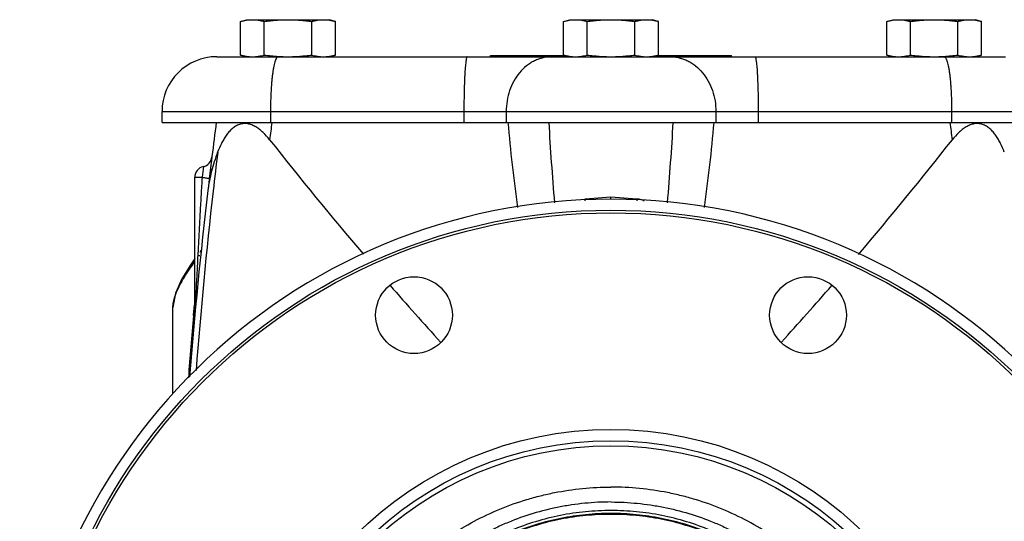
# Model space of a CAD drawing. Units: inches. Extents: x -18.3 to 79.5, y -22.4 to 51.3.
# Drawn here: x 9.1 to 20.3, y -11 to -5.3 of the extents above; entities that cross this region are included whole.
import ezdxf

# ---------------------------------------------------------------- set-up
doc = ezdxf.new("R2010")
doc.units = ezdxf.units.IN
doc.header["$LTSCALE"] = 1.87
doc.header["$MEASUREMENT"] = 0
doc.layers.get('0').update_dxf_attribs({"linetype": 'CONTINUOUS'})

msp = doc.modelspace()

# ---------------------------------------------------------------- linework, layer by layer
for p, q in [((11.628, -5.319), (11.701, -5.299)), ((11.628, -5.702), (11.628, -5.319)), ((11.701, -5.299), (12.638, -5.299)), ((11.899, -5.702), (11.899, -5.319)), ((12.44, -5.702), (12.44, -5.319)), ((12.711, -5.319), (12.638, -5.299)), ((12.711, -5.702), (12.711, -5.319)), ((15.316, -5.319), (15.388, -5.299)), ((15.316, -5.702), (15.316, -5.319)), ((15.388, -5.299), (16.326, -5.299)), ((15.586, -5.702), (15.586, -5.319)), ((16.127, -5.702), (16.127, -5.319)), ((16.398, -5.319), (16.326, -5.299)), ((16.398, -5.702), (16.398, -5.319)), ((19.003, -5.319), (19.076, -5.299)), ((19.003, -5.702), (19.003, -5.319)), ((19.076, -5.299), (20.013, -5.299)), ((19.274, -5.702), (19.274, -5.319)), ((19.815, -5.702), (19.815, -5.319)), ((20.086, -5.319), (20.013, -5.299)), ((20.086, -5.702), (20.086, -5.319)), ((11.357, -5.721), (20.357, -5.721)), ((11.701, -5.721), (11.628, -5.702)), ((12.057, -5.717), (12.061, -5.718)), ((12.638, -5.721), (12.711, -5.702)), ((14.481, -5.721), (14.481, -5.709)), ((14.481, -5.709), (15.343, -5.709)), ((15.388, -5.721), (15.316, -5.702)), ((16.326, -5.721), (16.398, -5.702)), ((16.37, -5.709), (17.231, -5.709)), ((17.231, -5.721), (17.231, -5.709)), ((19.076, -5.721), (19.003, -5.702)), ((19.653, -5.718), (19.657, -5.717)), ((20.013, -5.721), (20.086, -5.702)), ((10.732, -6.471), (10.732, -6.346)), ((10.732, -6.346), (20.982, -6.346)), ((11.97, -6.346), (11.97, -6.471)), ((14.178, -6.346), (14.178, -6.471)), ((14.66, -6.346), (14.66, -6.471)), ((17.053, -6.346), (17.053, -6.471)), ((17.536, -6.346), (17.536, -6.471)), ((19.744, -6.346), (19.744, -6.471)), ((10.732, -6.471), (20.982, -6.471)), ((11.204, -6.974), (11.189, -7.096)), ((11.106, -8.666), (11.106, -7.096)), ((11.106, -7.096), (11.189, -7.096)), ((15.56, -7.34), (15.856, -7.319)), ((15.856, -7.319), (16.152, -7.34)), ((15.856, -7.346), (15.856, -7.319)), ((10.856, -9.564), (10.856, -8.58)), ((11.091, -8.666), (11.102, -8.552)), ((11.091, -8.674), (11.091, -8.666)), ((11.106, -8.666), (11.106, -8.669)), ((11.106, -8.677), (11.106, -8.678))]:
    msp.add_line(p, q)
for points in [[(11.106, -8.024), (11.059, -8.089), (10.957, -8.256), (10.886, -8.418), (10.856, -8.58)], [(11.106, -8.669), (11.106, -8.675), (11.106, -8.677)]]:
    msp.add_lwpolyline(points)
for centre, radius in [((15.856, -14.096), 6.625), ((15.856, -14.096), 6.594), ((13.608, -8.668), 0.438), ((18.105, -8.668), 0.438), ((15.856, -14.096), 4.125), ((15.856, -14.096), 3.996), ((15.856, -14.096), 3.938)]:
    msp.add_circle(centre, radius)
for centre, radius, start, end in [((11.357, -6.346), 0.625, 90, 180), ((12.17, -3.928), 1.793, 266.5283, 269.9818), ((19.544, -3.928), 1.793, 270.0185, 273.4852), ((69.818, -14.096), 58.962, 172.5674, 173.3301), ((70.128, -13.945), 58.621, 172.6765, 172.86843), ((32.515, -4.936), 17.901, 184.9104, 188.04), ((45.997, -4.734), 30.9, 183.2222, 184.9234), ((-14.585, -4.713), 31.201, 355.0858, 356.7707), ((-1.047, -4.913), 18.147, 351.9929, 355.0795), ((-38.475, -13.953), 58.682, 7.13155, 7.32316), ((49.14, 22.686), 47.371, 218.2914, 220.3343), ((-17.422, 22.682), 47.364, 319.6634, 321.7087), ((68.669, -13.754), 57.721, 173.09036, 173.53219), ((11.177, -6.852), 0.125, 282.5351, 352.9579), ((69.818, -14.096), 58.962, 172.95782, 173.1962), ((11.231, -7.096), 0.125, 102.535, 180), ((69.818, -14.096), 58.962, 173.3301, 175.40378), ((68.657, -13.754), 57.709, 173.53142, 175.5729), ((15.856, -14.096), 6.75, 1.0611, 178.9389), ((14.934, -7.368), 0.627, 0.2876, 2.5329), ((16.779, -7.368), 0.627, 177.4707, 179.7155), ((11.265, -7.992), 0.109, 142.4386, 159.2745), ((10.965, -7.876), 0.224, 328.0557, 331.3373), ((42.707, 17.238), 38.941, 221.0386, 222.3136), ((-11.008, 17.249), 38.958, 317.6869, 318.9614), ((69.676, -13.874), 58.815, 174.92772, 175.62009), ((10.981, -8.666), 0.125, 354.7275, 360)]:
    msp.add_arc(centre, radius, start, end)
for points, knots in [([(11.628, -5.319), (11.639, -5.316), (11.662, -5.31), (11.695, -5.304), (11.729, -5.3), (11.752, -5.299), (11.763, -5.299)], [0, 0, 0, 0, 0.25287, 0.503489, 0.752269, 1, 1, 1, 1]), ([(11.763, -5.299), (11.775, -5.299), (11.797, -5.3), (11.831, -5.304), (11.865, -5.31), (11.888, -5.316), (11.899, -5.319)], [0, 0, 0, 0, 0.247731, 0.496511, 0.74713, 1, 1, 1, 1]), ([(11.899, -5.319), (11.921, -5.316), (11.966, -5.31), (12.034, -5.304), (12.101, -5.3), (12.147, -5.299), (12.169, -5.299)], [0, 0, 0, 0, 0.250002, 0.500002, 0.750001, 1, 1, 1, 1]), ([(12.169, -5.299), (12.192, -5.299), (12.237, -5.3), (12.305, -5.304), (12.373, -5.31), (12.418, -5.316), (12.44, -5.319)], [0, 0, 0, 0, 0.249999, 0.499998, 0.749998, 1, 1, 1, 1]), ([(12.44, -5.319), (12.451, -5.316), (12.474, -5.31), (12.507, -5.304), (12.541, -5.3), (12.564, -5.299), (12.575, -5.299)], [0, 0, 0, 0, 0.25287, 0.503489, 0.752269, 1, 1, 1, 1]), ([(12.575, -5.299), (12.587, -5.299), (12.609, -5.3), (12.643, -5.304), (12.677, -5.31), (12.699, -5.316), (12.711, -5.319)], [0, 0, 0, 0, 0.247731, 0.496511, 0.74713, 1, 1, 1, 1]), ([(15.316, -5.319), (15.327, -5.316), (15.349, -5.31), (15.383, -5.304), (15.417, -5.3), (15.44, -5.299), (15.451, -5.299)], [0, 0, 0, 0, 0.25287, 0.503489, 0.752269, 1, 1, 1, 1]), ([(15.451, -5.299), (15.462, -5.299), (15.485, -5.3), (15.519, -5.304), (15.553, -5.31), (15.575, -5.316), (15.586, -5.319)], [0, 0, 0, 0, 0.247731, 0.496511, 0.74713, 1, 1, 1, 1]), ([(15.586, -5.319), (15.609, -5.316), (15.654, -5.31), (15.721, -5.304), (15.789, -5.3), (15.834, -5.299), (15.857, -5.299)], [0, 0, 0, 0, 0.250002, 0.500002, 0.750001, 1, 1, 1, 1]), ([(15.857, -5.299), (15.879, -5.299), (15.925, -5.3), (15.993, -5.304), (16.06, -5.31), (16.105, -5.316), (16.127, -5.319)], [0, 0, 0, 0, 0.249999, 0.499998, 0.749998, 1, 1, 1, 1]), ([(16.127, -5.319), (16.139, -5.316), (16.161, -5.31), (16.195, -5.304), (16.229, -5.3), (16.251, -5.299), (16.263, -5.299)], [0, 0, 0, 0, 0.25287, 0.503489, 0.752269, 1, 1, 1, 1]), ([(16.263, -5.299), (16.274, -5.299), (16.297, -5.3), (16.331, -5.304), (16.365, -5.31), (16.387, -5.316), (16.398, -5.319)], [0, 0, 0, 0, 0.247731, 0.496511, 0.74713, 1, 1, 1, 1]), ([(19.003, -5.319), (19.014, -5.316), (19.037, -5.31), (19.07, -5.304), (19.104, -5.3), (19.127, -5.299), (19.138, -5.299)], [0, 0, 0, 0, 0.25287, 0.503489, 0.752269, 1, 1, 1, 1]), ([(19.138, -5.299), (19.15, -5.299), (19.172, -5.3), (19.206, -5.304), (19.24, -5.31), (19.263, -5.316), (19.274, -5.319)], [0, 0, 0, 0, 0.247731, 0.496511, 0.74713, 1, 1, 1, 1]), ([(19.274, -5.319), (19.296, -5.316), (19.341, -5.31), (19.409, -5.304), (19.476, -5.3), (19.522, -5.299), (19.544, -5.299)], [0, 0, 0, 0, 0.250002, 0.500002, 0.750001, 1, 1, 1, 1]), ([(19.544, -5.299), (19.567, -5.299), (19.612, -5.3), (19.68, -5.304), (19.748, -5.31), (19.793, -5.316), (19.815, -5.319)], [0, 0, 0, 0, 0.249999, 0.499998, 0.749998, 1, 1, 1, 1]), ([(19.815, -5.319), (19.826, -5.316), (19.849, -5.31), (19.882, -5.304), (19.916, -5.3), (19.939, -5.299), (19.95, -5.299)], [0, 0, 0, 0, 0.25287, 0.503489, 0.752269, 1, 1, 1, 1]), ([(19.95, -5.299), (19.962, -5.299), (19.984, -5.3), (20.018, -5.304), (20.052, -5.31), (20.074, -5.316), (20.086, -5.319)], [0, 0, 0, 0, 0.247731, 0.496511, 0.74713, 1, 1, 1, 1]), ([(11.628, -5.702), (11.639, -5.705), (11.662, -5.71), (11.695, -5.716), (11.729, -5.72), (11.752, -5.721), (11.763, -5.721)], [0, 0, 0, 0, 0.25287, 0.503489, 0.752269, 1, 1, 1, 1]), ([(11.763, -5.721), (11.775, -5.721), (11.797, -5.72), (11.831, -5.716), (11.865, -5.71), (11.888, -5.705), (11.899, -5.702)], [0, 0, 0, 0, 0.247731, 0.496511, 0.74713, 1, 1, 1, 1]), ([(11.899, -5.702), (11.925, -5.705), (11.978, -5.711), (12.03, -5.716), (12.057, -5.717)], [0, 0, 0, 0, 0.500003, 1, 1, 1, 1]), ([(12.057, -5.721), (12.055, -5.721), (12.052, -5.722), (12.048, -5.724), (12.043, -5.728), (12.039, -5.733), (12.035, -5.74), (12.031, -5.748), (12.027, -5.758), (12.022, -5.773), (12.015, -5.796), (12.008, -5.828), (12.001, -5.864), (11.995, -5.905), (11.989, -5.951), (11.984, -6), (11.98, -6.052), (11.975, -6.127), (11.971, -6.226), (11.97, -6.305), (11.97, -6.346)], [0, 0, 0, 0, 0.006726, 0.014215, 0.023019, 0.033478, 0.045784, 0.060038, 0.076288, 0.094555, 0.137113, 0.187506, 0.245387, 0.310266, 0.381587, 0.458698, 0.540899, 0.627412, 0.81013, 1, 1, 1, 1]), ([(12.169, -5.721), (12.192, -5.721), (12.237, -5.72), (12.305, -5.716), (12.373, -5.71), (12.418, -5.705), (12.44, -5.702)], [0, 0, 0, 0, 0.249999, 0.499998, 0.749998, 1, 1, 1, 1]), ([(12.44, -5.702), (12.451, -5.705), (12.474, -5.71), (12.507, -5.716), (12.541, -5.72), (12.564, -5.721), (12.575, -5.721)], [0, 0, 0, 0, 0.25287, 0.503489, 0.752269, 1, 1, 1, 1]), ([(12.575, -5.721), (12.586, -5.721), (12.606, -5.72), (12.627, -5.718), (12.637, -5.717)], [0, 0, 0, 0, 0.499104, 1, 1, 1, 1]), ([(12.637, -5.717), (12.65, -5.715), (12.674, -5.711), (12.699, -5.705), (12.711, -5.702)], [0, 0, 0, 0, 0.4976, 1, 1, 1, 1]), ([(14.215, -5.721), (14.215, -5.721), (14.214, -5.721), (14.213, -5.722), (14.212, -5.723), (14.211, -5.724), (14.21, -5.726), (14.209, -5.729), (14.208, -5.733), (14.206, -5.74), (14.204, -5.748), (14.202, -5.758), (14.201, -5.769), (14.199, -5.781), (14.197, -5.801), (14.194, -5.828), (14.191, -5.864), (14.188, -5.906), (14.186, -5.951), (14.183, -6.018), (14.18, -6.11), (14.178, -6.226), (14.178, -6.305), (14.178, -6.346)], [0, 0, 0, 0, 0.001491, 0.003205, 0.005295, 0.007845, 0.0109, 0.014486, 0.023305, 0.034365, 0.047673, 0.063216, 0.080973, 0.100914, 0.122994, 0.173361, 0.231628, 0.297238, 0.369581, 0.447962, 0.6198, 0.80619, 1, 1, 1, 1]), ([(15.181, -5.721), (15.164, -5.721), (15.129, -5.723), (15.079, -5.732), (15.029, -5.747), (14.981, -5.768), (14.935, -5.794), (14.876, -5.837), (14.809, -5.903), (14.744, -5.998), (14.696, -6.107), (14.667, -6.224), (14.66, -6.305), (14.66, -6.346)], [0, 0, 0, 0, 0.056701, 0.113699, 0.171143, 0.229244, 0.288195, 0.348127, 0.471081, 0.598469, 0.729819, 0.864124, 1, 1, 1, 1]), ([(15.316, -5.702), (15.327, -5.705), (15.349, -5.71), (15.383, -5.716), (15.417, -5.72), (15.44, -5.721), (15.451, -5.721)], [0, 0, 0, 0, 0.25287, 0.503489, 0.752269, 1, 1, 1, 1]), ([(15.451, -5.721), (15.462, -5.721), (15.485, -5.72), (15.519, -5.716), (15.553, -5.71), (15.575, -5.705), (15.586, -5.702)], [0, 0, 0, 0, 0.247731, 0.496511, 0.74713, 1, 1, 1, 1]), ([(15.586, -5.702), (15.609, -5.705), (15.654, -5.71), (15.721, -5.716), (15.789, -5.72), (15.834, -5.721), (15.857, -5.721)], [0, 0, 0, 0, 0.250002, 0.500002, 0.750001, 1, 1, 1, 1]), ([(15.857, -5.721), (15.879, -5.721), (15.925, -5.72), (15.993, -5.716), (16.06, -5.71), (16.105, -5.705), (16.127, -5.702)], [0, 0, 0, 0, 0.249999, 0.499998, 0.749998, 1, 1, 1, 1]), ([(16.127, -5.702), (16.139, -5.705), (16.161, -5.71), (16.195, -5.716), (16.229, -5.72), (16.251, -5.721), (16.263, -5.721)], [0, 0, 0, 0, 0.25287, 0.503489, 0.752269, 1, 1, 1, 1]), ([(16.263, -5.721), (16.273, -5.721), (16.294, -5.72), (16.315, -5.718), (16.325, -5.717)], [0, 0, 0, 0, 0.499104, 1, 1, 1, 1]), ([(16.325, -5.717), (16.337, -5.715), (16.362, -5.711), (16.386, -5.705), (16.398, -5.702)], [0, 0, 0, 0, 0.4976, 1, 1, 1, 1]), ([(16.533, -5.721), (16.55, -5.721), (16.584, -5.723), (16.635, -5.732), (16.685, -5.747), (16.733, -5.768), (16.779, -5.794), (16.838, -5.837), (16.905, -5.903), (16.969, -5.998), (17.017, -6.107), (17.047, -6.224), (17.053, -6.305), (17.053, -6.346)], [0, 0, 0, 0, 0.056701, 0.113699, 0.171143, 0.229244, 0.288195, 0.348127, 0.471081, 0.598469, 0.729819, 0.864124, 1, 1, 1, 1]), ([(17.499, -5.721), (17.499, -5.721), (17.5, -5.721), (17.501, -5.722), (17.501, -5.723), (17.502, -5.724), (17.503, -5.726), (17.505, -5.729), (17.506, -5.733), (17.508, -5.74), (17.51, -5.748), (17.511, -5.758), (17.513, -5.769), (17.515, -5.781), (17.517, -5.801), (17.52, -5.828), (17.523, -5.864), (17.525, -5.906), (17.528, -5.951), (17.531, -6.018), (17.534, -6.11), (17.536, -6.226), (17.536, -6.305), (17.536, -6.346)], [0, 0, 0, 0, 0.001491, 0.003205, 0.005295, 0.007845, 0.0109, 0.014486, 0.023305, 0.034365, 0.047673, 0.063216, 0.080973, 0.100914, 0.122994, 0.173361, 0.231628, 0.297238, 0.369581, 0.447962, 0.6198, 0.80619, 1, 1, 1, 1]), ([(19.003, -5.702), (19.014, -5.705), (19.037, -5.71), (19.07, -5.716), (19.104, -5.72), (19.127, -5.721), (19.138, -5.721)], [0, 0, 0, 0, 0.25287, 0.503489, 0.752269, 1, 1, 1, 1]), ([(19.138, -5.721), (19.15, -5.721), (19.172, -5.72), (19.206, -5.716), (19.24, -5.71), (19.263, -5.705), (19.274, -5.702)], [0, 0, 0, 0, 0.247731, 0.496511, 0.74713, 1, 1, 1, 1]), ([(19.274, -5.702), (19.296, -5.705), (19.341, -5.71), (19.409, -5.716), (19.476, -5.72), (19.522, -5.721), (19.544, -5.721)], [0, 0, 0, 0, 0.250002, 0.500002, 0.750001, 1, 1, 1, 1]), ([(19.657, -5.717), (19.683, -5.716), (19.736, -5.711), (19.789, -5.705), (19.815, -5.702)], [0, 0, 0, 0, 0.499997, 1, 1, 1, 1]), ([(19.657, -5.721), (19.659, -5.721), (19.662, -5.722), (19.666, -5.724), (19.67, -5.728), (19.674, -5.733), (19.679, -5.74), (19.683, -5.748), (19.687, -5.758), (19.692, -5.773), (19.699, -5.796), (19.706, -5.828), (19.713, -5.864), (19.719, -5.905), (19.725, -5.951), (19.73, -6), (19.734, -6.052), (19.739, -6.127), (19.743, -6.226), (19.744, -6.305), (19.744, -6.346)], [0, 0, 0, 0, 0.006726, 0.014215, 0.023019, 0.033478, 0.045784, 0.060038, 0.076288, 0.094555, 0.137113, 0.187506, 0.245387, 0.310266, 0.381587, 0.458698, 0.540899, 0.627412, 0.81013, 1, 1, 1, 1]), ([(19.815, -5.702), (19.826, -5.705), (19.849, -5.71), (19.882, -5.716), (19.916, -5.72), (19.939, -5.721), (19.95, -5.721)], [0, 0, 0, 0, 0.25287, 0.503489, 0.752269, 1, 1, 1, 1]), ([(19.95, -5.721), (19.961, -5.721), (19.981, -5.72), (20.002, -5.718), (20.012, -5.717)], [0, 0, 0, 0, 0.499104, 1, 1, 1, 1]), ([(20.012, -5.717), (20.025, -5.715), (20.049, -5.711), (20.074, -5.705), (20.086, -5.702)], [0, 0, 0, 0, 0.4976, 1, 1, 1, 1]), ([(11.96, -6.668), (11.938, -6.639), (11.901, -6.598), (11.847, -6.551), (11.804, -6.521), (11.766, -6.502), (11.734, -6.491), (11.71, -6.486), (11.686, -6.483), (11.662, -6.484), (11.638, -6.487), (11.615, -6.493), (11.593, -6.502), (11.564, -6.518), (11.53, -6.542), (11.495, -6.578), (11.463, -6.619), (11.435, -6.664), (11.401, -6.727), (11.38, -6.776), (11.367, -6.81)], [0, 0, 0, 0, 0.132566, 0.197352, 0.260651, 0.322292, 0.352434, 0.382152, 0.411531, 0.440646, 0.469609, 0.49859, 0.527748, 0.557161, 0.616849, 0.678033, 0.740514, 0.80415, 0.868723, 1, 1, 1, 1]), ([(20.345, -6.81), (20.332, -6.776), (20.311, -6.727), (20.278, -6.664), (20.254, -6.627), (20.233, -6.599), (20.217, -6.579), (20.2, -6.56), (20.176, -6.537), (20.143, -6.513), (20.106, -6.495), (20.075, -6.487), (20.051, -6.484), (20.027, -6.483), (20.002, -6.486), (19.978, -6.491), (19.947, -6.502), (19.908, -6.521), (19.865, -6.551), (19.811, -6.598), (19.775, -6.639), (19.752, -6.668)], [0, 0, 0, 0, 0.131272, 0.195844, 0.259478, 0.290888, 0.321983, 0.352763, 0.383206, 0.442901, 0.501399, 0.5304, 0.559364, 0.588478, 0.61788, 0.647636, 0.677784, 0.739418, 0.802739, 0.867478, 1, 1, 1, 1]), ([(11.367, -6.81), (11.354, -6.846), (11.328, -6.918), (11.296, -7.027), (11.271, -7.137), (11.26, -7.211), (11.255, -7.248)], [0, 0, 0, 0, 0.255059, 0.50583, 0.753517, 1, 1, 1, 1]), ([(11.189, -7.096), (11.185, -7.162), (11.178, -7.294), (11.166, -7.491), (11.156, -7.689), (11.147, -7.853), (11.14, -7.985), (11.135, -8.084), (11.13, -8.182), (11.126, -8.264), (11.122, -8.33), (11.12, -8.379), (11.118, -8.429), (11.115, -8.478), (11.113, -8.519), (11.112, -8.551), (11.111, -8.576), (11.109, -8.6), (11.108, -8.62), (11.108, -8.636), (11.107, -8.646), (11.107, -8.653), (11.107, -8.659), (11.107, -8.663), (11.106, -8.665), (11.106, -8.666), (11.106, -8.666)], [0, 0, 0, 0, 0.12586, 0.251699, 0.377507, 0.503272, 0.566132, 0.628972, 0.691783, 0.754555, 0.785919, 0.817264, 0.848581, 0.879858, 0.911072, 0.92664, 0.942168, 0.957629, 0.972968, 0.980545, 0.987985, 0.991616, 0.995103, 0.998278, 0.999457, 1, 1, 1, 1]), ([(11.189, -7.096), (11.195, -7.097), (11.206, -7.098), (11.222, -7.101), (11.236, -7.103), (11.247, -7.105), (11.254, -7.106), (11.259, -7.107), (11.263, -7.108), (11.266, -7.108), (11.268, -7.109), (11.27, -7.11), (11.271, -7.11), (11.272, -7.111), (11.272, -7.111)], [0, 0, 0, 0, 0.209091, 0.402602, 0.574963, 0.721608, 0.784338, 0.839529, 0.886829, 0.925972, 0.956826, 0.979304, 0.993436, 1, 1, 1, 1]), ([(16.152, -7.34), (16.167, -7.341), (16.195, -7.346), (16.222, -7.357), (16.235, -7.363)], [0, 0, 0, 0, 0.504468, 1, 1, 1, 1]), ([(10.856, -8.58), (10.856, -8.56), (10.861, -8.517), (10.876, -8.466), (10.891, -8.424), (10.909, -8.38), (10.935, -8.326), (10.971, -8.261), (11.026, -8.172), (11.071, -8.107), (11.103, -8.064)], [0, 0, 0, 0, 0.10645, 0.218793, 0.277309, 0.337225, 0.460959, 0.589649, 0.722743, 1, 1, 1, 1]), ([(12.544, -13.929), (12.544, -13.821), (12.555, -13.605), (12.602, -13.284), (12.681, -12.97), (12.773, -12.715), (12.861, -12.518), (12.958, -12.325), (13.098, -12.093), (13.292, -11.832), (13.51, -11.592), (13.752, -11.374), (14.013, -11.181), (14.292, -11.014), (14.587, -10.875), (14.842, -10.784), (15.051, -10.727), (15.263, -10.679), (15.531, -10.64), (15.748, -10.629), (15.856, -10.629)], [0, 0, 0, 0, 0.062379, 0.124763, 0.187155, 0.249561, 0.280779, 0.312002, 0.374443, 0.436906, 0.499392, 0.561902, 0.624434, 0.686988, 0.749563, 0.812147, 0.843454, 0.874769, 0.937404, 1, 1, 1, 1]), ([(19.169, -13.929), (19.169, -13.821), (19.158, -13.605), (19.11, -13.284), (19.031, -12.97), (18.94, -12.715), (18.852, -12.518), (18.755, -12.325), (18.615, -12.093), (18.421, -11.832), (18.202, -11.592), (17.961, -11.374), (17.7, -11.181), (17.42, -11.014), (17.126, -10.875), (16.871, -10.784), (16.662, -10.727), (16.45, -10.679), (16.182, -10.64), (15.965, -10.629), (15.856, -10.629)], [0, 0, 0, 0, 0.062379, 0.124763, 0.187155, 0.249561, 0.280779, 0.312002, 0.374443, 0.436906, 0.499392, 0.561902, 0.624434, 0.686988, 0.749563, 0.812147, 0.843454, 0.874769, 0.937404, 1, 1, 1, 1]), ([(15.857, -10.799), (15.757, -10.799), (15.606, -10.807), (15.407, -10.831), (15.21, -10.865), (14.966, -10.926), (14.73, -11.01), (14.547, -11.091), (14.413, -11.159), (14.282, -11.232), (14.112, -11.339), (13.911, -11.488), (13.688, -11.689), (13.486, -11.912), (13.336, -12.112), (13.229, -12.281), (13.155, -12.411), (13.087, -12.545), (13.006, -12.728), (12.922, -12.963), (12.861, -13.206), (12.826, -13.402), (12.808, -13.551), (12.797, -13.7), (12.794, -13.8), (12.794, -13.85)], [0, 0, 0, 0, 0.062611, 0.093924, 0.125235, 0.187832, 0.250415, 0.281711, 0.313001, 0.344287, 0.375568, 0.438095, 0.500598, 0.563078, 0.625535, 0.656765, 0.68799, 0.71921, 0.750425, 0.812825, 0.875211, 0.90641, 0.937608, 0.968804, 1, 1, 1, 1]), ([(15.857, -10.896), (15.76, -10.896), (15.614, -10.904), (15.422, -10.927), (15.23, -10.96), (14.995, -11.019), (14.766, -11.101), (14.589, -11.179), (14.459, -11.244), (14.332, -11.316), (14.168, -11.419), (13.973, -11.563), (13.757, -11.758), (13.561, -11.973), (13.388, -12.207), (13.238, -12.456), (13.134, -12.674), (13.064, -12.855), (13.003, -13.038), (12.944, -13.273), (12.901, -13.56), (12.887, -13.85), (12.901, -14.14), (12.944, -14.427), (13.003, -14.662), (13.064, -14.846), (13.134, -15.026), (13.238, -15.245), (13.388, -15.494), (13.561, -15.727), (13.757, -15.942), (13.973, -16.137), (14.168, -16.281), (14.332, -16.385), (14.459, -16.456), (14.589, -16.521), (14.766, -16.6), (14.995, -16.681), (15.23, -16.74), (15.422, -16.773), (15.614, -16.797), (15.76, -16.804), (15.857, -16.804)], [0, 0, 0, 0, 0.031304, 0.046965, 0.062623, 0.093921, 0.125215, 0.140864, 0.15651, 0.172154, 0.187795, 0.21906, 0.250313, 0.281555, 0.312786, 0.344005, 0.375215, 0.390821, 0.406426, 0.437621, 0.468812, 0.5, 0.531188, 0.562379, 0.593574, 0.609179, 0.624785, 0.655995, 0.687214, 0.718445, 0.749687, 0.78094, 0.812205, 0.827846, 0.84349, 0.859136, 0.874785, 0.906079, 0.937377, 0.953035, 0.968696, 1, 1, 1, 1]), ([(15.857, -10.799), (15.957, -10.799), (16.107, -10.807), (16.306, -10.831), (16.504, -10.865), (16.747, -10.926), (16.983, -11.01), (17.167, -11.091), (17.301, -11.159), (17.432, -11.232), (17.601, -11.339), (17.803, -11.488), (18.026, -11.689), (18.228, -11.912), (18.377, -12.112), (18.485, -12.281), (18.559, -12.411), (18.626, -12.545), (18.708, -12.728), (18.792, -12.963), (18.853, -13.206), (18.887, -13.402), (18.906, -13.551), (18.917, -13.7), (18.919, -13.8), (18.919, -13.85)], [0, 0, 0, 0, 0.062611, 0.093924, 0.125235, 0.187832, 0.250415, 0.281711, 0.313001, 0.344287, 0.375568, 0.438095, 0.500598, 0.563078, 0.625535, 0.656765, 0.68799, 0.71921, 0.750425, 0.812825, 0.875211, 0.90641, 0.937608, 0.968804, 1, 1, 1, 1]), ([(15.857, -16.804), (15.954, -16.804), (16.099, -16.797), (16.292, -16.773), (16.483, -16.74), (16.719, -16.681), (16.948, -16.6), (17.125, -16.521), (17.255, -16.456), (17.382, -16.385), (17.546, -16.281), (17.741, -16.137), (17.957, -15.942), (18.152, -15.727), (18.326, -15.494), (18.476, -15.245), (18.58, -15.026), (18.65, -14.846), (18.711, -14.662), (18.77, -14.427), (18.812, -14.14), (18.827, -13.85), (18.812, -13.56), (18.77, -13.273), (18.711, -13.038), (18.65, -12.855), (18.58, -12.674), (18.476, -12.456), (18.326, -12.207), (18.152, -11.973), (17.957, -11.758), (17.741, -11.563), (17.546, -11.419), (17.382, -11.316), (17.255, -11.244), (17.125, -11.179), (16.948, -11.101), (16.719, -11.019), (16.483, -10.96), (16.292, -10.927), (16.099, -10.904), (15.954, -10.896), (15.857, -10.896)], [0, 0, 0, 0, 0.031304, 0.046965, 0.062623, 0.093921, 0.125215, 0.140864, 0.15651, 0.172154, 0.187795, 0.21906, 0.250313, 0.281555, 0.312786, 0.344005, 0.375215, 0.390821, 0.406426, 0.437621, 0.468812, 0.5, 0.531188, 0.562379, 0.593574, 0.609179, 0.624785, 0.655995, 0.687214, 0.718445, 0.749687, 0.78094, 0.812205, 0.827846, 0.84349, 0.859136, 0.874785, 0.906079, 0.937377, 0.953035, 0.968696, 1, 1, 1, 1]), ([(15.857, -10.93), (15.761, -10.93), (15.617, -10.937), (15.426, -10.961), (15.237, -10.993), (15.004, -11.051), (14.777, -11.132), (14.602, -11.21), (14.473, -11.274), (14.348, -11.345), (14.186, -11.447), (13.993, -11.59), (13.814, -11.751), (13.682, -11.889), (13.557, -12.034), (13.413, -12.226), (13.29, -12.432), (13.203, -12.603), (13.145, -12.734), (13.093, -12.868), (13.033, -13.049), (12.986, -13.235), (12.953, -13.424), (12.936, -13.566), (12.925, -13.709), (12.923, -13.805), (12.923, -13.853)], [0, 0, 0, 0, 0.062603, 0.093923, 0.125236, 0.187828, 0.250411, 0.281706, 0.312996, 0.344282, 0.375562, 0.438087, 0.500589, 0.531841, 0.563087, 0.625543, 0.687977, 0.719196, 0.750411, 0.781622, 0.812828, 0.875214, 0.906412, 0.937609, 0.968805, 1, 1, 1, 1]), ([(12.923, -13.858), (12.923, -13.763), (12.93, -13.619), (12.953, -13.429), (12.986, -13.241), (13.045, -13.009), (13.126, -12.783), (13.204, -12.608), (13.268, -12.48), (13.339, -12.355), (13.442, -12.193), (13.585, -12.001), (13.779, -11.788), (13.993, -11.595), (14.224, -11.424), (14.431, -11.301), (14.602, -11.215), (14.778, -11.138), (15.004, -11.057), (15.237, -10.999), (15.426, -10.966), (15.569, -10.949), (15.713, -10.938), (15.809, -10.936), (15.857, -10.936)], [0, 0, 0, 0, 0.062381, 0.093582, 0.124785, 0.18718, 0.249587, 0.280806, 0.31203, 0.343258, 0.374492, 0.436957, 0.499446, 0.561959, 0.624492, 0.687043, 0.718333, 0.749627, 0.812205, 0.87479, 0.906092, 0.937395, 0.9687, 1, 1, 1, 1]), ([(18.791, -13.853), (18.791, -13.805), (18.788, -13.709), (18.778, -13.566), (18.76, -13.424), (18.727, -13.235), (18.681, -13.049), (18.62, -12.868), (18.569, -12.734), (18.51, -12.603), (18.424, -12.432), (18.3, -12.226), (18.157, -12.034), (18.032, -11.889), (17.899, -11.751), (17.721, -11.59), (17.528, -11.447), (17.366, -11.345), (17.24, -11.274), (17.112, -11.21), (16.936, -11.132), (16.71, -11.051), (16.477, -10.993), (16.288, -10.961), (16.097, -10.937), (15.953, -10.93), (15.857, -10.93)], [0, 0, 0, 0, 0.031195, 0.062391, 0.093588, 0.124786, 0.187172, 0.218378, 0.249589, 0.280804, 0.312023, 0.374457, 0.436913, 0.468159, 0.499411, 0.561913, 0.624438, 0.655718, 0.687004, 0.718294, 0.749589, 0.812172, 0.874764, 0.906077, 0.937397, 1, 1, 1, 1]), ([(15.857, -10.936), (15.905, -10.936), (16.001, -10.938), (16.144, -10.949), (16.287, -10.966), (16.476, -10.999), (16.709, -11.057), (16.935, -11.137), (17.11, -11.214), (17.281, -11.3), (17.487, -11.423), (17.719, -11.594), (17.933, -11.786), (18.126, -11.999), (18.27, -12.191), (18.372, -12.352), (18.444, -12.477), (18.508, -12.605), (18.586, -12.779), (18.668, -13.004), (18.726, -13.236), (18.759, -13.424), (18.783, -13.614), (18.791, -13.757), (18.791, -13.853)], [0, 0, 0, 0, 0.0313, 0.062605, 0.093907, 0.12521, 0.187795, 0.250372, 0.281666, 0.312957, 0.375508, 0.438041, 0.500553, 0.563042, 0.625508, 0.656741, 0.68797, 0.719193, 0.750413, 0.81282, 0.875215, 0.906418, 0.937619, 1, 1, 1, 1])]:
    msp.add_open_spline(points, degree=3, knots=knots)

doc.saveas('drawing.dxf')
